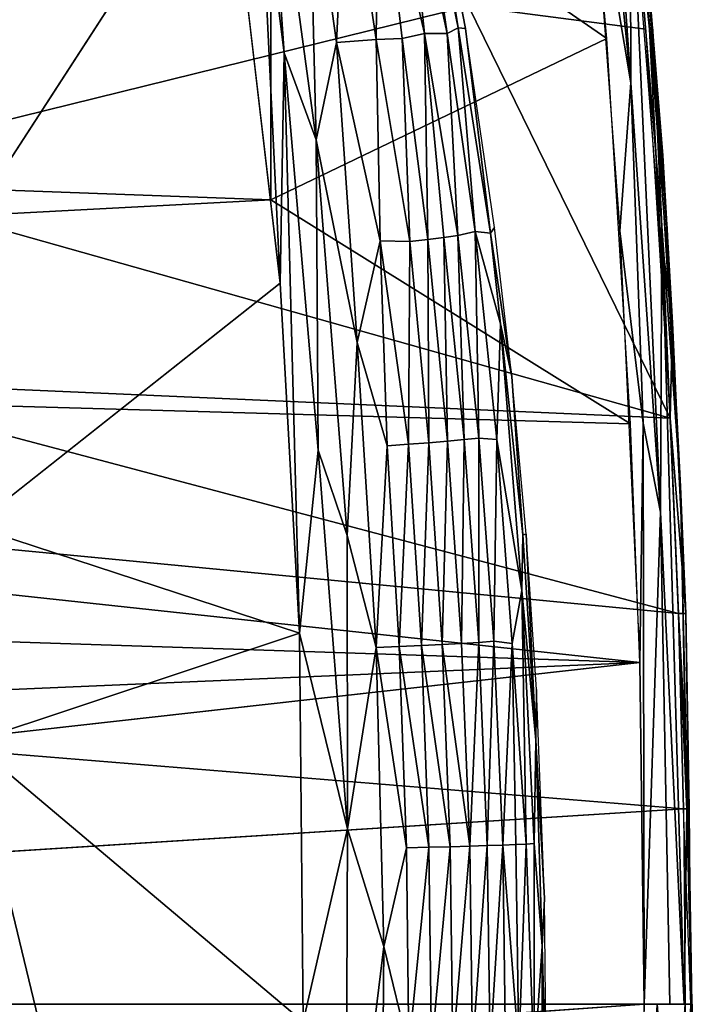
# Model space of a CAD drawing. Units: inches. Extents: x -14.2 to 14.7, y -14 to 12.5.
# Drawn here: x 7.4 to 10.4, y 0 to 4.4 of the extents above; entities that cross this region are included whole.
import ezdxf

# ---------------------------------------------------------------- set-up
doc = ezdxf.new("R2010")
doc.units = ezdxf.units.IN
doc.header["$MEASUREMENT"] = 0
for name, color, linetype in [('SEAT-BACK', 5, 'Continuous'), ('SEAT-CUSHIONFABRIC', 5, 'Continuous'), ('SEAT-LEG', 5, 'Continuous')]:
    doc.layers.add(name, color=color, linetype=linetype)

msp = doc.modelspace()

# ---------------------------------------------------------------- linework, layer by layer
at = {"layer": 'SEAT-BACK'}
for points in [[(10.2114, 4.3337, 17.3854), (9.9524, 6.9433, 17.7403), (10.1105, 5.18, 17.594)], [(10.1129, 4.1009, 17.5418), (9.9177, 6.8845, 17.8623), (9.8334, 6.8646, 17.9175)], [(9.9355, 5.1544, 17.6699), (10.1129, 4.1009, 17.5418), (9.8334, 6.8646, 17.9175)], [(9.9177, 6.8845, 17.8623), (10.1129, 4.1009, 17.5418), (10.1105, 5.18, 17.594)], [(9.8528, 6.0065, 17.7869), (8.5077, 5.3322, 17.6177), (10.006, 4.2986, 17.572)], [(0.408, 3.8738, 16.8398), (8.5077, 5.3322, 17.6177), (2.4342, 5.6618, 17.243)], [(8.5063, 3.578, 17.4023), (8.5077, 5.3322, 17.6177), (0.408, 3.8738, 16.8398)], [(8.5063, 3.578, 17.4023), (10.006, 4.2986, 17.572), (8.5077, 5.3322, 17.6177)], [(10.0899, 5.3588, 17.4233), (10.1789, 4.3396, 17.3064), (9.3889, 4.4432, 17.2777)], [(10.1958, 4.3405, 17.3099), (10.0899, 5.3588, 17.4233), (10.1398, 5.2024, 17.4406)], [(10.0899, 5.3588, 17.4233), (10.1958, 4.3405, 17.3099), (10.2402, 3.4726, 17.2275)], [(10.2717, 3.4681, 17.3073), (10.2734, 3.4746, 17.2688), (10.1395, 5.2051, 17.445)], [(10.1398, 5.2024, 17.4406), (10.2559, 3.7759, 17.2868), (10.1958, 4.3405, 17.3099)], [(10.0645, 3.44, 17.4927), (10.1129, 4.1009, 17.5418), (9.9355, 5.1544, 17.6699)], [(10.2459, 2.1849, 17.3873), (10.1105, 5.18, 17.594), (10.1129, 4.1009, 17.5418)], [(10.2514, 3.4591, 17.4013), (10.2114, 4.3337, 17.3854), (10.1105, 5.18, 17.594)], [(10.2459, 2.1849, 17.3873), (10.2514, 3.4591, 17.4013), (10.1105, 5.18, 17.594)], [(6.3893, 3.7035, 16.9787), (2.378, 4.7963, 16.8215), (9.3889, 4.4432, 17.2777)], [(10.2892, 2.6035, 17.1672), (6.3893, 3.7035, 16.9787), (9.3889, 4.4432, 17.2777)], [(10.2892, 2.6035, 17.1672), (9.3889, 4.4432, 17.2777), (10.1789, 4.3396, 17.3064)], [(10.2989, 3.0289, 17.2086), (10.1958, 4.3405, 17.3099), (10.2559, 3.7759, 17.2868)], [(10.1958, 4.3405, 17.3099), (10.2989, 3.0289, 17.2086), (10.2402, 3.4726, 17.2275)], [(10.2114, 4.3337, 17.3854), (10.2514, 3.4591, 17.4013), (10.335, 2.2994, 17.2288)], [(10.1111, 2.579, 17.4314), (10.006, 4.2986, 17.572), (8.5063, 3.578, 17.4023)], [(10.0645, 3.44, 17.4927), (10.1687, 2.5818, 17.4315), (10.1129, 4.1009, 17.5418)], [(10.1687, 2.5818, 17.4315), (10.2459, 2.1849, 17.3873), (10.1129, 4.1009, 17.5418)], [(-3.2444, 2.9587, 16.4795), (8.5063, 3.578, 17.4023), (0.408, 3.8738, 16.8398)], [(10.3581, 1.7323, 17.1626), (10.2989, 3.0289, 17.2086), (10.2559, 3.7759, 17.2868)], [(6.3893, 3.7035, 16.9787), (10.2892, 2.6035, 17.1672), (6.3911, 2.7749, 16.8937)], [(8.5063, 3.578, 17.4023), (-3.2444, 2.9587, 16.4795), (10.1111, 2.579, 17.4314)], [(10.2892, 2.6035, 17.1672), (10.2402, 3.4726, 17.2275), (10.2989, 3.0289, 17.2086)], [(10.335, 2.2994, 17.2288), (10.2734, 3.4746, 17.2688), (10.2717, 3.4681, 17.3073)], [(10.335, 2.2994, 17.2288), (10.3579, 1.7323, 17.1665), (10.2734, 3.4746, 17.2688)], [(10.1528, 1.5132, 17.3762), (10.1687, 2.5818, 17.4315), (10.0645, 3.44, 17.4927)], [(10.3504, -0.012, 17.283), (10.2514, 3.4591, 17.4013), (10.2459, 2.1849, 17.3873)], [(10.3504, -0.012, 17.283), (10.3624, 0.8578, 17.2562), (10.2514, 3.4591, 17.4013)], [(10.3624, 0.8578, 17.2562), (10.335, 2.2994, 17.2288), (10.2514, 3.4591, 17.4013)], [(10.3581, 1.7323, 17.1626), (10.2892, 2.6035, 17.1672), (10.2989, 3.0289, 17.2086)], [(-3.2444, 2.9587, 16.4795), (-3.2706, 1.9537, 16.3864), (10.1528, 1.5132, 17.3762)], [(10.1528, 1.5132, 17.3762), (10.1111, 2.579, 17.4314), (-3.2444, 2.9587, 16.4795)], [(10.3253, 1.7326, 17.1247), (-0.4515, 2.7655, 16.3804), (6.3911, 2.7749, 16.8937)], [(10.3253, 1.7326, 17.1247), (6.3911, 2.7749, 16.8937), (10.2892, 2.6035, 17.1672)], [(10.2892, 2.6035, 17.1672), (10.3581, 1.7323, 17.1626), (10.3253, 1.7326, 17.1247)], [(10.1528, 1.5132, 17.3762), (10.1725, -0.012, 17.3535), (10.1687, 2.5818, 17.4315)], [(10.1687, 2.5818, 17.4315), (10.1725, -0.012, 17.3535), (10.2459, 2.1849, 17.3873)], [(10.3839, -0.012, 17.1725), (10.3579, 1.7323, 17.1665), (10.335, 2.2994, 17.2288)], [(10.335, 2.2994, 17.2288), (10.3624, 0.8578, 17.2562), (10.3839, -0.012, 17.1725)], [(10.2869, -0.012, 17.3374), (10.2459, 2.1849, 17.3873), (10.1725, -0.012, 17.3535)], [(10.3504, -0.012, 17.283), (10.2459, 2.1849, 17.3873), (10.2869, -0.012, 17.3374)], [(-3.2862, 0.9365, 16.3299), (10.1528, 1.5132, 17.3762), (-3.2706, 1.9537, 16.3864)], [(10.3253, 1.7326, 17.1247), (10.3728, 0.8607, 17.1107), (10.3473, 0.8605, 17.0996)], [(10.3728, 0.8607, 17.1107), (10.3253, 1.7326, 17.1247), (10.3581, 1.7323, 17.1626)], [(10.3839, -0.012, 17.1725), (10.387, -0.012, 17.1332), (10.3579, 1.7323, 17.1665)], [(10.3581, 1.7323, 17.1626), (10.3802, -0.012, 17.1024), (10.3728, 0.8607, 17.1107)], [(-3.4492, -0.012, 16.308), (10.1528, 1.5132, 17.3762), (-3.2862, 0.9365, 16.3299)], [(10.3473, 0.8605, 17.0996), (10.3547, -0.012, 17.0912), (-3.4207, -0.0119, 16.0328)], [(10.3728, 0.8607, 17.1107), (10.3802, -0.012, 17.1024), (10.3473, 0.8605, 17.0996)], [(10.3839, -0.012, 17.1725), (10.3624, 0.8578, 17.2562), (10.3504, -0.012, 17.283)], [(-3.4611, -1.066, 16.05), (-3.1431, -0.0119, 16.0455), (10.3473, -0.8844, 17.0995)], [(10.1656, -0.8764, 17.3621), (10.1725, -0.012, 17.3535), (-3.2862, -0.9604, 16.3299)], [(10.3473, -0.8844, 17.0995), (-3.1431, -0.0119, 16.0455), (10.3547, -0.012, 17.0912)], [(10.23, -0.012, 17.3542), (10.1111, -2.603, 17.4314), (10.2979, -0.8791, 17.3353)], [(10.1111, -2.603, 17.4314), (10.23, -0.012, 17.3542), (10.1725, -0.012, 17.3535)], [(10.23, -0.012, 17.3542), (10.2979, -0.8791, 17.3353), (10.3559, -0.012, 17.283)], [(10.3579, -1.7562, 17.1665), (10.3839, -0.012, 17.1725), (10.3199, -2.6242, 17.2477)], [(10.3802, -0.012, 17.1024), (10.3785, -0.8845, 17.1203), (10.3473, -0.8844, 17.0995)], [(10.3551, -1.7545, 17.2058), (10.3839, -0.012, 17.1725), (10.3559, -0.012, 17.283)], [(10.3581, -1.7562, 17.1626), (10.3785, -0.8845, 17.1203), (10.3873, -0.012, 17.1293)], [(10.3873, -0.012, 17.1293), (10.3785, -0.8845, 17.1203), (10.3802, -0.012, 17.1024)]]:
    msp.add_3dface(points, dxfattribs=at)
for points, invisible_edges in [([(10.2717, 3.4681, 17.3073), (10.1395, 5.2051, 17.445), (10.0536, 6.056, 17.5986)], 2), ([(-0.4515, 2.7655, 16.3804), (10.3253, 1.7326, 17.1247), (-3.2927, 1.9705, 16.1101)], 2), ([(-3.2927, 1.9705, 16.1101), (10.3473, 0.8605, 17.0996), (-3.3084, 0.9426, 16.0532)], 2), ([(10.3473, 0.8605, 17.0996), (-3.2927, 1.9705, 16.1101), (10.3253, 1.7326, 17.1247)], 2), ([(10.1725, -0.012, 17.3535), (10.1528, 1.5132, 17.3762), (-3.4492, -0.012, 16.308)], 12), ([(10.3473, 0.8605, 17.0996), (-3.4207, -0.0119, 16.0328), (-3.3084, 0.9426, 16.0532)], 12), ([(-3.2862, -0.9604, 16.3299), (10.1725, -0.012, 17.3535), (-3.4492, -0.012, 16.308)], 2)]:
    msp.add_3dface(points, dxfattribs=dict(at, invisible_edges=invisible_edges))
at = {"layer": 'SEAT-CUSHIONFABRIC'}
for points in [[(8.47, 5.6001, 18.8549), (8.4564, 5.1149, 18.8817), (8.5661, 4.234, 18.8901)], [(8.5661, 4.234, 18.8901), (8.7081, 3.8461, 18.8648), (8.47, 5.6001, 18.8549)], [(8.6752, 5.1657, 18.8012), (8.47, 5.6001, 18.8549), (8.7081, 3.8461, 18.8648)], [(8.3092, 5.2498, 18.9023), (7.3595, 5.2978, 18.9459), (6.6097, 2.6271, 19.0804)], [(8.4564, 5.1149, 18.8817), (8.3092, 5.2498, 18.9023), (8.5482, 3.207, 18.9223)], [(9.2933, 4.3206, 18.2785), (9.1594, 5.2333, 18.2575), (9.0987, 5.2232, 18.3919)], [(9.1968, 5.2621, 18.1227), (9.1594, 5.2333, 18.2575), (9.3427, 4.3458, 18.1283)], [(9.1594, 5.2333, 18.2575), (9.2933, 4.3206, 18.2785), (9.3427, 4.3458, 18.1283)], [(9.3751, 4.3427, 17.9761), (9.1968, 5.2621, 18.1227), (9.3427, 4.3458, 18.1283)], [(9.3751, 4.3427, 17.9761), (9.2187, 5.2576, 17.9848), (9.1968, 5.2621, 18.1227)], [(8.9861, 5.2027, 18.556), (8.8427, 5.1822, 18.6946), (8.9762, 4.294, 18.6894)], [(8.9762, 4.294, 18.6894), (9.0932, 4.2977, 18.5806), (8.9861, 5.2027, 18.556)], [(9.0987, 5.2232, 18.3919), (8.9861, 5.2027, 18.556), (9.1922, 4.3203, 18.4577)], [(9.0932, 4.2977, 18.5806), (9.1922, 4.3203, 18.4577), (8.9861, 5.2027, 18.556)], [(9.1922, 4.3203, 18.4577), (9.2933, 4.3206, 18.2785), (9.0987, 5.2232, 18.3919)], [(8.8427, 5.1822, 18.6946), (8.6752, 5.1657, 18.8012), (8.799, 4.2809, 18.8032)], [(8.7081, 3.8461, 18.8648), (8.799, 4.2809, 18.8032), (8.6752, 5.1657, 18.8012)], [(8.799, 4.2809, 18.8032), (8.9762, 4.294, 18.6894), (8.8427, 5.1822, 18.6946)], [(8.5482, 3.207, 18.9223), (8.5661, 4.234, 18.8901), (8.4564, 5.1149, 18.8817)], [(9.1922, 4.3203, 18.4577), (9.0932, 4.2977, 18.5806), (9.207, 3.4015, 18.5701)], [(9.3415, 3.4192, 18.3926), (9.2933, 4.3206, 18.2785), (9.1922, 4.3203, 18.4577)], [(9.207, 3.4015, 18.5701), (9.2788, 3.4105, 18.4845), (9.1922, 4.3203, 18.4577)], [(9.2788, 3.4105, 18.4845), (9.3415, 3.4192, 18.3926), (9.1922, 4.3203, 18.4577)], [(9.4178, 3.437, 18.247), (9.3427, 4.3458, 18.1283), (9.2933, 4.3206, 18.2785)], [(9.4178, 3.437, 18.247), (9.2933, 4.3206, 18.2785), (9.3415, 3.4192, 18.3926)], [(9.486, 3.4297, 18.039), (9.3751, 4.3427, 17.9761), (9.3427, 4.3458, 18.1283)], [(9.486, 3.4297, 18.039), (9.3427, 4.3458, 18.1283), (9.4178, 3.437, 18.247)], [(9.3751, 4.3427, 17.9761), (9.486, 3.4297, 18.039), (9.5047, 3.4553, 17.8919)], [(8.7081, 3.8461, 18.8648), (8.8913, 2.9417, 18.8297), (8.799, 4.2809, 18.8032)], [(8.9762, 4.294, 18.6894), (8.799, 4.2809, 18.8032), (8.9944, 3.3946, 18.7495)], [(8.8913, 2.9417, 18.8297), (8.9944, 3.3946, 18.7495), (8.799, 4.2809, 18.8032)], [(9.0932, 4.2977, 18.5806), (8.9762, 4.294, 18.6894), (9.1271, 3.3923, 18.6482)], [(8.9944, 3.3946, 18.7495), (9.1271, 3.3923, 18.6482), (8.9762, 4.294, 18.6894)], [(9.1271, 3.3923, 18.6482), (9.207, 3.4015, 18.5701), (9.0932, 4.2977, 18.5806)], [(8.5661, 4.234, 18.8901), (8.5482, 3.207, 18.9223), (8.6344, 1.6446, 18.9348)], [(8.7081, 3.8461, 18.8648), (8.5661, 4.234, 18.8901), (8.7182, 2.4616, 18.9041)], [(8.6344, 1.6446, 18.9348), (8.7182, 2.4616, 18.9041), (8.5661, 4.234, 18.8901)], [(8.7182, 2.4616, 18.9041), (8.8475, 2.08, 18.8746), (8.7081, 3.8461, 18.8648)], [(8.8913, 2.9417, 18.8297), (8.7081, 3.8461, 18.8648), (8.8475, 2.08, 18.8746)], [(9.4348, 2.5152, 18.3764), (9.4178, 3.437, 18.247), (9.3415, 3.4192, 18.3926)], [(9.5154, 2.5084, 18.2263), (9.4178, 3.437, 18.247), (9.4348, 2.5152, 18.3764)], [(9.5154, 2.5084, 18.2263), (9.5316, 3.0241, 18.0351), (9.4178, 3.437, 18.247)], [(9.486, 3.4297, 18.039), (9.4178, 3.437, 18.247), (9.5316, 3.0241, 18.0351)], [(9.5047, 3.4553, 17.8919), (9.486, 3.4297, 18.039), (9.5816, 2.7898, 17.87)], [(9.486, 3.4297, 18.039), (9.5316, 3.0241, 18.0351), (9.5816, 2.7898, 17.87)], [(8.8913, 2.9417, 18.8297), (9.0252, 2.4804, 18.7779), (8.9944, 3.3946, 18.7495)], [(9.1271, 3.3923, 18.6482), (8.9944, 3.3946, 18.7495), (9.1212, 2.4872, 18.7152)], [(9.0252, 2.4804, 18.7779), (9.1212, 2.4872, 18.7152), (8.9944, 3.3946, 18.7495)], [(9.1212, 2.4872, 18.7152), (9.2116, 2.4942, 18.6428), (9.1271, 3.3923, 18.6482)], [(9.207, 3.4015, 18.5701), (9.1271, 3.3923, 18.6482), (9.2116, 2.4942, 18.6428)], [(9.2788, 3.4105, 18.4845), (9.207, 3.4015, 18.5701), (9.2947, 2.5013, 18.5614)], [(9.2116, 2.4942, 18.6428), (9.2947, 2.5013, 18.5614), (9.207, 3.4015, 18.5701)], [(9.3695, 2.5083, 18.4721), (9.3415, 3.4192, 18.3926), (9.2788, 3.4105, 18.4845)], [(9.2947, 2.5013, 18.5614), (9.3695, 2.5083, 18.4721), (9.2788, 3.4105, 18.4845)], [(9.4348, 2.5152, 18.3764), (9.3415, 3.4192, 18.3926), (9.3695, 2.5083, 18.4721)], [(8.6344, 1.6446, 18.9348), (8.5482, 3.207, 18.9223), (7.176, 2.1214, 19.0323)], [(9.5316, 3.0241, 18.0351), (9.5154, 2.5084, 18.2263), (9.6262, 1.8346, 18.052)], [(9.6262, 1.8346, 18.052), (9.6315, 2.0826, 17.9464), (9.5316, 3.0241, 18.0351)], [(9.5316, 3.0241, 18.0351), (9.6315, 2.0826, 17.9464), (9.5816, 2.7898, 17.87)], [(8.8475, 2.08, 18.8746), (8.9761, 1.5797, 18.8326), (8.8913, 2.9417, 18.8297)], [(9.0252, 2.4804, 18.7779), (8.8913, 2.9417, 18.8297), (8.9761, 1.5797, 18.8326)], [(9.6453, 2.0869, 17.8398), (9.5816, 2.7898, 17.87), (9.6315, 2.0826, 17.9464)], [(9.3569, 1.5983, 18.5546), (9.3695, 2.5083, 18.4721), (9.2947, 2.5013, 18.5614)], [(9.4339, 1.6031, 18.4626), (9.3695, 2.5083, 18.4721), (9.3569, 1.5983, 18.5546)], [(9.4339, 1.6031, 18.4626), (9.4348, 2.5152, 18.3764), (9.3695, 2.5083, 18.4721)], [(9.5013, 1.6079, 18.364), (9.4348, 2.5152, 18.3764), (9.4339, 1.6031, 18.4626)], [(9.5013, 1.6079, 18.364), (9.5154, 2.5084, 18.2263), (9.4348, 2.5152, 18.3764)], [(9.5831, 1.5982, 18.2112), (9.5154, 2.5084, 18.2263), (9.5013, 1.6079, 18.364)], [(9.5831, 1.5982, 18.2112), (9.6262, 1.8346, 18.052), (9.5154, 2.5084, 18.2263)], [(8.6344, 1.6446, 18.9348), (8.848, 0.7706, 18.896), (8.7182, 2.4616, 18.9041)], [(8.8475, 2.08, 18.8746), (8.7182, 2.4616, 18.9041), (8.848, 0.7706, 18.896)], [(8.9761, 1.5797, 18.8326), (9.0793, 1.5841, 18.7782), (9.0252, 2.4804, 18.7779)], [(9.1212, 2.4872, 18.7152), (9.0252, 2.4804, 18.7779), (9.0793, 1.5841, 18.7782)], [(9.0793, 1.5841, 18.7782), (9.1782, 1.5887, 18.7134), (9.1212, 2.4872, 18.7152)], [(9.2116, 2.4942, 18.6428), (9.1212, 2.4872, 18.7152), (9.1782, 1.5887, 18.7134)], [(9.1782, 1.5887, 18.7134), (9.2712, 1.5935, 18.6386), (9.2116, 2.4942, 18.6428)], [(9.2947, 2.5013, 18.5614), (9.2116, 2.4942, 18.6428), (9.2712, 1.5935, 18.6386)], [(9.2712, 1.5935, 18.6386), (9.3569, 1.5983, 18.5546), (9.2947, 2.5013, 18.5614)], [(7.176, 2.1214, 19.0323), (7.1683, 1.1573, 19.0452), (8.6344, 1.6446, 18.9348)], [(8.9761, 1.5797, 18.8326), (8.8475, 2.08, 18.8746), (8.848, 0.7706, 18.896)], [(9.689, 1.1665, 17.9257), (9.6315, 2.0826, 17.9464), (9.6262, 1.8346, 18.052)], [(9.689, 1.1665, 17.9257), (9.6453, 2.0869, 17.8398), (9.6315, 2.0826, 17.9464)], [(9.6921, 1.3931, 17.8259), (9.6453, 2.0869, 17.8398), (9.689, 1.1665, 17.9257)], [(9.6462, 0.7032, 18.1412), (9.6262, 1.8346, 18.052), (9.5831, 1.5982, 18.2112)], [(9.682, 0.7054, 18.0302), (9.689, 1.1665, 17.9257), (9.6262, 1.8346, 18.052)], [(9.682, 0.7054, 18.0302), (9.6262, 1.8346, 18.052), (9.6462, 0.7032, 18.1412)], [(7.1683, 1.1573, 19.0452), (8.651, -0.0903, 18.9429), (8.6344, 1.6446, 18.9348)], [(8.651, -0.0903, 18.9429), (8.848, 0.7706, 18.896), (8.6344, 1.6446, 18.9348)], [(9.0793, 1.5841, 18.7782), (8.9761, 1.5797, 18.8326), (9.1111, 0.6865, 18.7783)], [(9.1782, 1.5887, 18.7134), (9.0793, 1.5841, 18.7782), (9.2118, 0.6888, 18.7122)], [(9.0793, 1.5841, 18.7782), (9.1111, 0.6865, 18.7783), (9.2118, 0.6888, 18.7122)], [(9.2712, 1.5935, 18.6386), (9.1782, 1.5887, 18.7134), (9.3066, 0.6912, 18.636)], [(9.1782, 1.5887, 18.7134), (9.2118, 0.6888, 18.7122), (9.3066, 0.6912, 18.636)], [(9.3569, 1.5983, 18.5546), (9.2712, 1.5935, 18.6386), (9.3939, 0.6936, 18.5503)], [(9.2712, 1.5935, 18.6386), (9.3066, 0.6912, 18.636), (9.3939, 0.6936, 18.5503)], [(9.3939, 0.6936, 18.5503), (9.4339, 1.6031, 18.4626), (9.3569, 1.5983, 18.5546)], [(9.4724, 0.6961, 18.4565), (9.4339, 1.6031, 18.4626), (9.3939, 0.6936, 18.5503)], [(9.4724, 0.6961, 18.4565), (9.5013, 1.6079, 18.364), (9.4339, 1.6031, 18.4626)], [(9.541, 0.6985, 18.356), (9.5013, 1.6079, 18.364), (9.4724, 0.6961, 18.4565)], [(9.541, 0.6985, 18.356), (9.5831, 1.5982, 18.2112), (9.5013, 1.6079, 18.364)], [(9.5991, 0.7009, 18.2504), (9.5831, 1.5982, 18.2112), (9.541, 0.6985, 18.356)], [(9.5831, 1.5982, 18.2112), (9.5991, 0.7009, 18.2504), (9.6462, 0.7032, 18.1412)], [(8.848, 0.7706, 18.896), (9.0112, 0.2467, 18.8362), (8.9761, 1.5797, 18.8326)], [(8.9761, 1.5797, 18.8326), (9.0112, 0.2467, 18.8362), (9.1111, 0.6865, 18.7783)], [(9.6921, 1.3931, 17.8259), (9.689, 1.1665, 17.9257), (9.7284, 0.4609, 17.8108)], [(7.7638, -1.3024, 19.0085), (7.1683, 1.1573, 19.0452), (6.8222, -0.2115, 19.0726)], [(7.1683, 1.1573, 19.0452), (7.7638, -1.3024, 19.0085), (8.651, -0.0903, 18.9429)], [(9.7178, 0.2481, 17.9146), (9.689, 1.1665, 17.9257), (9.682, 0.7054, 18.0302)], [(9.689, 1.1665, 17.9257), (9.7178, 0.2481, 17.9146), (9.7284, 0.4609, 17.8108)], [(8.848, 0.7706, 18.896), (8.651, -0.0903, 18.9429), (8.8414, -1.1455, 18.8982)], [(8.848, 0.7706, 18.896), (8.8414, -1.1455, 18.8982), (9.0112, 0.2467, 18.8362)], [(9.6462, 0.7032, 18.1412), (9.5991, 0.7009, 18.2504), (9.6128, -0.2116, 18.2469)], [(9.6462, 0.7032, 18.1412), (9.6128, -0.2116, 18.2469), (9.6821, -0.2819, 18.0785)], [(9.6821, -0.2819, 18.0785), (9.682, 0.7054, 18.0302), (9.6462, 0.7032, 18.1412)], [(9.682, 0.7054, 18.0302), (9.6821, -0.2819, 18.0785), (9.7178, 0.2481, 17.9146)], [(9.1215, -0.2116, 18.7784), (9.1111, 0.6865, 18.7783), (9.0112, 0.2467, 18.8362)], [(9.1215, -0.2116, 18.7784), (9.2118, 0.6888, 18.7122), (9.1111, 0.6865, 18.7783)], [(9.2229, -0.2116, 18.7118), (9.2118, 0.6888, 18.7122), (9.1215, -0.2116, 18.7784)], [(9.2229, -0.2116, 18.7118), (9.3066, 0.6912, 18.636), (9.2118, 0.6888, 18.7122)], [(9.3183, -0.2116, 18.635), (9.3066, 0.6912, 18.636), (9.2229, -0.2116, 18.7118)], [(9.3183, -0.2116, 18.635), (9.3939, 0.6936, 18.5503), (9.3066, 0.6912, 18.636)], [(9.4061, -0.2116, 18.5488), (9.3939, 0.6936, 18.5503), (9.3183, -0.2116, 18.635)], [(9.4061, -0.2116, 18.5488), (9.4724, 0.6961, 18.4565), (9.3939, 0.6936, 18.5503)], [(9.4852, -0.2116, 18.4544), (9.4724, 0.6961, 18.4565), (9.4061, -0.2116, 18.5488)], [(9.4852, -0.2116, 18.4544), (9.541, 0.6985, 18.356), (9.4724, 0.6961, 18.4565)], [(9.5543, -0.2116, 18.3532), (9.541, 0.6985, 18.356), (9.4852, -0.2116, 18.4544)], [(9.5991, 0.7009, 18.2504), (9.541, 0.6985, 18.356), (9.6128, -0.2116, 18.2469)], [(9.541, 0.6985, 18.356), (9.5543, -0.2116, 18.3532), (9.6128, -0.2116, 18.2469)], [(9.7284, 0.4609, 17.8108), (9.7178, 0.2481, 17.9146), (9.7364, -0.4347, 17.7992)], [(9.0112, 0.2467, 18.8362), (8.8414, -1.1455, 18.8982), (8.9955, -1.5546, 18.8338)], [(8.9955, -1.5546, 18.8338), (9.1215, -0.2116, 18.7784), (9.0112, 0.2467, 18.8362)], [(9.7178, -0.6711, 17.9146), (9.7178, 0.2481, 17.9146), (9.6821, -0.2819, 18.0785)], [(9.7178, 0.2481, 17.9146), (9.7178, -0.6711, 17.9146), (9.7364, -0.4347, 17.7992)]]:
    msp.add_3dface(points, dxfattribs=at)
for points, invisible_edges in [([(6.6097, 2.6271, 19.0804), (7.176, 2.1214, 19.0323), (8.3092, 5.2498, 18.9023)], 2), ([(8.3092, 5.2498, 18.9023), (7.176, 2.1214, 19.0323), (8.5482, 3.207, 18.9223)], 1)]:
    msp.add_3dface(points, dxfattribs=dict(at, invisible_edges=invisible_edges))
at = {"layer": 'SEAT-LEG'}
for points in [[(1.3368, 2.0705, 7.996), (8.8505, 7.1352, 4.0572), (1.3642, 2.0328, 7.2602)], [(1.3642, 2.0328, 7.2602), (8.8505, 7.1352, 4.0572), (8.8747, 7.1021, 3.662)], [(8.8379, 7.1172, 4.1238), (1.3368, 2.0705, 7.996), (1.368, 2.0722, 8.0578)], [(8.816, 7.1119, 4.0753), (1.3368, 2.0705, 7.996), (8.8379, 7.1172, 4.1238)], [(8.8747, 7.1021, 3.662), (7.0485, 5.7643, 4.2943), (1.3642, 2.0328, 7.2602)], [(8.8379, 7.1172, 4.1238), (1.368, 2.0722, 8.0578), (8.895, 7.0748, 4.1782)], [(8.895, 7.0748, 4.1782), (1.368, 2.0722, 8.0578), (1.4131, 2.0353, 8.0962)], [(1.5972, 1.7133, 8.2361), (8.895, 7.0748, 4.1782), (1.3791, 2.0124, 8.114)], [(1.5972, 1.7133, 8.2361), (9.1403, 6.7378, 4.2611), (8.895, 7.0748, 4.1782)], [(1.6075, 1.6992, 6.1294), (7.1537, 5.5726, 3.9378), (9.0627, 6.8442, 3.159)], [(1.6383, 1.6571, 6.1115), (1.6075, 1.6992, 6.1294), (9.0627, 6.8442, 3.159)], [(9.0704, 6.8348, 3.1571), (6.0553, 4.7163, 4.3599), (1.6383, 1.6571, 6.1115)], [(9.1403, 6.7378, 4.2611), (2.0504, 1.0918, 8.2361), (9.3862, 6.4013, 4.1788)], [(6.2725, 4.4185, 4.3599), (9.2113, 6.6405, 3.157), (2.0094, 1.1481, 6.1115)], [(9.2113, 6.6405, 3.157), (2.0402, 1.1059, 6.1294), (2.0094, 1.1481, 6.1115)], [(3.8663, 2.4437, 5.4205), (2.0402, 1.1059, 6.1294), (9.2113, 6.6405, 3.157)], [(3.8663, 2.4437, 5.4205), (9.2113, 6.6405, 3.157), (7.4795, 5.2547, 3.9057)], [(9.3187, 6.493, 3.3159), (6.4316, 4.1267, 4.8706), (7.5205, 5.117, 4.1075)], [(9.3187, 6.493, 3.3159), (7.6194, 4.9813, 4.5385), (6.4316, 4.1267, 4.8706)], [(9.3862, 6.4013, 4.1788), (2.0504, 1.0918, 8.2361), (2.2685, 0.7927, 8.114)], [(7.6194, 4.9813, 4.5385), (9.4263, 6.3455, 3.8957), (2.2834, 0.7723, 7.2602)], [(9.4263, 6.3455, 3.8957), (2.3109, 0.7347, 7.996), (2.2834, 0.7723, 7.2602)], [(2.3221, 0.7638, 8.0578), (9.4054, 6.3641, 4.16), (2.3007, 0.818, 8.0962)], [(9.4263, 6.3455, 3.8957), (9.43, 6.3405, 4.0572), (2.3109, 0.7347, 7.996)], [(7.4795, 5.2547, 3.9057), (7.4705, 5.1512, 4.0183), (3.8663, 2.4437, 5.4205)], [(7.4705, 5.1512, 4.0183), (2.1282, 0.9852, 6.3209), (3.8663, 2.4437, 5.4205)], [(4.4684, 2.6959, 5.4987), (2.1282, 0.9852, 6.3209), (7.4705, 5.1512, 4.0183)], [(4.4684, 2.6959, 5.4987), (7.4705, 5.1512, 4.0183), (7.5205, 5.117, 4.1075)], [(7.5205, 5.117, 4.1075), (6.4316, 4.1267, 4.8706), (4.4684, 2.6959, 5.4987)], [(7.6194, 4.9813, 4.5385), (2.2834, 0.7723, 7.2602), (4.024, 2.2275, 6.0062)], [(4.024, 2.2275, 6.0062), (6.4316, 4.1267, 4.8706), (7.6194, 4.9813, 4.5385)]]:
    msp.add_3dface(points, dxfattribs=at)
for points, invisible_edges in [([(1.8238, 1.4026, 8.2768), (9.1403, 6.7378, 4.2611), (1.5972, 1.7133, 8.2361)], 1), ([(9.1403, 6.7378, 4.2611), (1.8238, 1.4026, 8.2768), (2.0504, 1.0918, 8.2361)], 1), ([(2.3221, 0.7638, 8.0578), (9.3973, 6.3147, 4.0753), (9.4054, 6.3641, 4.16)], 1), ([(2.3109, 0.7347, 7.996), (9.3973, 6.3147, 4.0753), (2.3221, 0.7638, 8.0578)], 2)]:
    msp.add_3dface(points, dxfattribs=dict(at, invisible_edges=invisible_edges))

doc.saveas('drawing.dxf')
